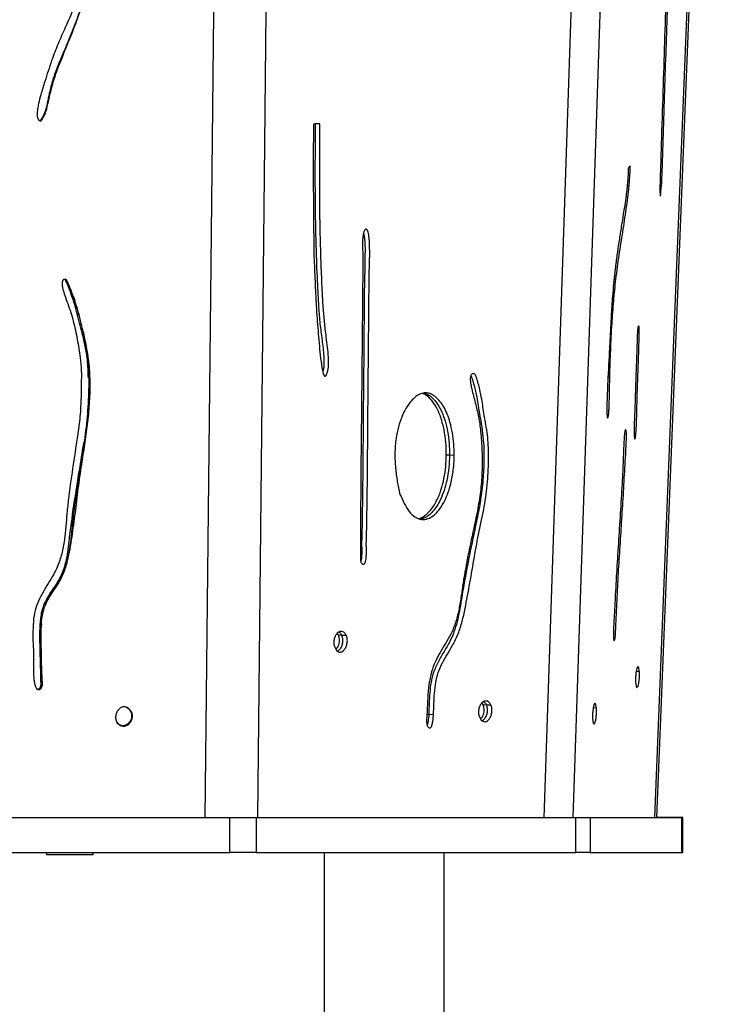
# Model space of a CAD drawing. Units: millimetres. Extents: x 254 to 966, y 299 to 531.
# Drawn here: x 772 to 801, y 389 to 431 of the extents above; entities that cross this region are included whole.
import ezdxf

# ---------------------------------------------------------------- set-up
doc = ezdxf.new("R2010")
doc.units = ezdxf.units.MM

msp = doc.modelspace()

# ---------------------------------------------------------------- linework, layer by layer
at = {"color": 7, "linetype": 'Continuous', "lineweight": 25}
for p, q in [((772.572, 426.45), (772.605, 426.438)), ((797.815, 424.521), (797.73, 424.417)), ((797.683, 423.676), (797.77, 423.673)), ((797.999, 412.853), (798.026, 412.852)), ((789.943, 412.152), (790.079, 412.145)), ((790.079, 412.145), (790.281, 412.134)), ((785.327, 404.445), (785.278, 404.516)), ((785.327, 404.445), (785.461, 404.437)), ((785.461, 404.437), (785.662, 404.427)), ((797.112, 404.223), (797.146, 404.221)), ((772.513, 402.14), (772.535, 402.132)), ((772.535, 402.132), (772.568, 402.12)), ((791.515, 401.465), (791.466, 401.535)), ((776.375, 401.234), (776.396, 401.227)), ((776.396, 401.227), (776.429, 401.215)), ((791.515, 401.465), (791.65, 401.458)), ((791.65, 401.458), (791.851, 401.447)), ((789.193, 401.052), (789.394, 401.042)), ((762.3, 396.628), (780.68, 396.63)), ((780.68, 395.13), (780.68, 396.63)), ((781.803, 396.63), (795.484, 396.633)), ((781.803, 396.63), (781.803, 395.13)), ((795.484, 395.133), (795.484, 396.633)), ((796.096, 396.633), (800.016, 396.635)), ((796.096, 396.633), (796.096, 395.133)), ((799.887, 396.636), (798.954, 396.636)), ((800.016, 395.135), (800.016, 396.635)), ((800.06, 395.136), (800.06, 396.636)), ((762.301, 395.128), (780.68, 395.13)), ((772.829, 395.129), (772.829, 395.036)), ((774.829, 395.036), (774.829, 395.129)), ((781.803, 395.13), (795.484, 395.133)), ((784.736, 380.843), (784.733, 395.13)), ((789.851, 299.029), (789.851, 395.131)), ((796.096, 395.133), (800.016, 395.135))]:
    msp.add_line(p, q, dxfattribs=at)
at = {"color": 8, "linetype": 'Continuous', "lineweight": 25}
for p, q in [((797.123, 419.672), (797.2, 419.669)), ((796.862, 415.49), (796.938, 415.487)), ((798.071, 402.9), (798.2, 402.895)), ((796.234, 401.333), (796.362, 401.328)), ((789.115, 401.057), (789.193, 401.052))]:
    msp.add_line(p, q, dxfattribs=at)
at = {"color": 8, "linetype": 'Continuous', "lineweight": 25, "flags": 128}
for points in [[(779.623, 396.63), (779.848, 417.618), (780.079, 439.106), (780.382, 467.529)], [(782.596, 467.529), (782.382, 446.744), (782.163, 425.458), (781.867, 396.63)], [(797.599, 463.092), (797.046, 446.751), (796.326, 425.47), (795.35, 396.633)], [(794.127, 396.632), (794.827, 417.42), (795.544, 438.707), (796.178, 457.532)], [(798.864, 396.635), (799.697, 417.415), (800.55, 438.694), (801.315, 457.796)]]:
    msp.add_lwpolyline(points, dxfattribs=at)
at = {"color": 7, "linetype": 'Continuous', "lineweight": 25, "flags": 128}
for points in [[(798.954, 396.636), (799.351, 406.559), (801.41, 457.905)], [(784.534, 426.312), (784.396, 426.308), (784.326, 426.306), (784.257, 426.304)], [(780.68, 396.63), (780.834, 396.63), (780.987, 396.63), (781.136, 396.63), (781.281, 396.63), (781.421, 396.63), (781.555, 396.63), (781.683, 396.63), (781.803, 396.63)], [(795.484, 396.633), (795.595, 396.633), (795.698, 396.633), (795.79, 396.633), (795.873, 396.633), (795.946, 396.633), (796.007, 396.633), (796.058, 396.633), (796.096, 396.633)], [(800.016, 396.635), (800.043, 396.635), (800.057, 396.635), (800.06, 396.636), (800.049, 396.636), (800.027, 396.636), (799.992, 396.636), (799.945, 396.636), (799.887, 396.636)], [(774.829, 395.036), (774.828, 395.036), (774.801, 395.036), (774.738, 395.036), (774.643, 395.036), (774.519, 395.036), (774.369, 395.036), (774.2, 395.036), (774.018, 395.036), (773.829, 395.036), (773.64, 395.036), (773.457, 395.036), (773.288, 395.036), (773.139, 395.036), (773.014, 395.036), (772.919, 395.036), (772.857, 395.036), (772.83, 395.036), (772.829, 395.036)], [(781.803, 395.13), (781.683, 395.13), (781.555, 395.13), (781.421, 395.13), (781.281, 395.13), (781.136, 395.13), (780.987, 395.13), (780.835, 395.13), (780.68, 395.13)], [(796.096, 395.133), (796.058, 395.133), (796.007, 395.133), (795.946, 395.133), (795.874, 395.133), (795.791, 395.133), (795.698, 395.133), (795.595, 395.133), (795.484, 395.133)]]:
    msp.add_lwpolyline(points, dxfattribs=at)
at = {"color": 7, "linetype": 'Continuous', "lineweight": 25}
msp.add_arc((800.022, 406.916), 11.781, 269.9681, 270.1855, dxfattribs=at)
for points, knots in [([(773.306, 449.184), (773.286, 449.2), (773.254, 449.224), (773.2, 449.24), (773.157, 449.236), (773.115, 449.215), (773.069, 449.168), (773.02, 449.071), (772.988, 448.869), (772.998, 448.585), (773.083, 448.066), (773.184, 447.361), (773.284, 446.47), (773.548, 445), (773.905, 443.628), (774.185, 442.314), (774.29, 441.78), (774.4, 441.395), (774.543, 441.182), (774.726, 441.06), (774.911, 440.992), (775.065, 441.004), (775.19, 441.015), (775.28, 441.014), (775.344, 440.996), (775.382, 440.962), (775.432, 440.869), (775.478, 440.611), (775.484, 440.206), (775.485, 439.704), (775.453, 438.925), (775.366, 437.871), (775.261, 436.539), (775.118, 435.239), (774.888, 433.979), (774.556, 432.77), (774.142, 431.586), (773.711, 430.582), (773.323, 429.737), (773.029, 428.965), (772.801, 428.232), (772.605, 427.625), (772.504, 427.23), (772.456, 426.972), (772.436, 426.784), (772.436, 426.648), (772.457, 426.548), (772.485, 426.491), (772.521, 426.457), (772.561, 426.439), (772.59, 426.438), (772.605, 426.438)], [0, 0, 0, 0, 0.00312, 0.004924, 0.006743, 0.008315, 0.010646, 0.014709, 0.021486, 0.035426, 0.049426, 0.086151, 0.122887, 0.159572, 0.269677, 0.297206, 0.324731, 0.336633, 0.346124, 0.355643, 0.363465, 0.369882, 0.374547, 0.378991, 0.380954, 0.38255, 0.385135, 0.393808, 0.414386, 0.4349, 0.455401, 0.510099, 0.564794, 0.619462, 0.670572, 0.721831, 0.773154, 0.824349, 0.855816, 0.887261, 0.925603, 0.95002, 0.965541, 0.975581, 0.982245, 0.988766, 0.992204, 0.994658, 0.996443, 0.998236, 1, 1, 1, 1]), ([(775.528, 441.309), (775.593, 441.233), (775.725, 441.081), (775.8, 440.775), (775.804, 440.461), (775.774, 440.14), (775.628, 438.665), (775.563, 437.004), (775.392, 435.172), (775.26, 434.324), (774.896, 432.945), (774.398, 431.479), (773.8, 429.918), (773.389, 428.98), (773.102, 428.212), (772.962, 427.676), (772.877, 427.192), (772.787, 426.854), (772.682, 426.604), (772.609, 426.501), (772.572, 426.45)], [0, 0, 0, 0, 0.019361, 0.038806, 0.059591, 0.08051, 0.10144, 0.348081, 0.403729, 0.459403, 0.514935, 0.680798, 0.760402, 0.840043, 0.879911, 0.919753, 0.947634, 0.975417, 0.987732, 1, 1, 1, 1]), ([(775.528, 441.309), (775.593, 441.233), (775.725, 441.081), (775.8, 440.775), (775.804, 440.461), (775.774, 440.14), (775.628, 438.665), (775.563, 437.004), (775.392, 435.172), (775.26, 434.324), (774.896, 432.945), (774.398, 431.479), (773.8, 429.918), (773.389, 428.98), (773.102, 428.212), (772.962, 427.676), (772.877, 427.192), (772.787, 426.854), (772.682, 426.604), (772.609, 426.501), (772.572, 426.45)], [0, 0, 0, 0, 0.019361, 0.038806, 0.059591, 0.08051, 0.10144, 0.348081, 0.403729, 0.459403, 0.514935, 0.680798, 0.760402, 0.840043, 0.879911, 0.919753, 0.947634, 0.975417, 0.987732, 1, 1, 1, 1]), ([(772.605, 426.438), (772.648, 426.5), (772.735, 426.625), (772.84, 426.907), (772.955, 427.413), (773.113, 428.137), (773.536, 429.242), (774.109, 430.601), (774.566, 431.969), (774.921, 433.026), (775.148, 433.78), (775.336, 434.544), (775.473, 435.482), (775.543, 436.588), (775.627, 437.931), (775.726, 439.129), (775.788, 440.002), (775.831, 440.473), (775.833, 440.767), (775.759, 441.065), (775.627, 441.22), (775.561, 441.297)], [0, 0, 0, 0, 0.014675, 0.029435, 0.058143, 0.115756, 0.173279, 0.287978, 0.402727, 0.453782, 0.504918, 0.555912, 0.606772, 0.689153, 0.771548, 0.868628, 0.923079, 0.941965, 0.960766, 0.980333, 1, 1, 1, 1]), ([(799.609, 438.52), (799.608, 438.521), (799.605, 438.525), (799.6, 438.52), (799.595, 438.505), (799.585, 438.458), (799.571, 438.323), (799.556, 438.11), (799.538, 437.758), (799.52, 437.319), (799.509, 436.967), (799.503, 436.778), (799.501, 436.721), (799.493, 436.491), (799.464, 435.573), (799.39, 433.299), (799.299, 430.5), (799.208, 427.652), (799.155, 425.943), (799.118, 424.764), (799.101, 424.222), (799.089, 423.87), (799.083, 423.637), (799.082, 423.464), (799.084, 423.344), (799.091, 423.266), (799.098, 423.23), (799.103, 423.219), (799.105, 423.215)], [0, 0, 0, 0, 0.001358, 0.002726, 0.004199, 0.006667, 0.014204, 0.031377, 0.048618, 0.08263, 0.116631, 0.117162, 0.119287, 0.127786, 0.161782, 0.297768, 0.56974, 0.705726, 0.851186, 0.901905, 0.934938, 0.956454, 0.970505, 0.980164, 0.990298, 0.994375, 0.997815, 1, 1, 1, 1]), ([(799.105, 423.215), (799.121, 423.361), (799.153, 423.653), (799.178, 424.115), (799.194, 424.57), (799.209, 425.17), (799.233, 425.92), (799.273, 427.12), (799.34, 429.22), (799.419, 431.62), (799.496, 434.02), (799.546, 435.52), (799.576, 436.634), (799.598, 437.283), (799.615, 437.721), (799.623, 438.005), (799.625, 438.193), (799.625, 438.327), (799.623, 438.417), (799.619, 438.476), (799.615, 438.506), (799.611, 438.516), (799.609, 438.52)], [0, 0, 0, 0, 0.030065, 0.060302, 0.089632, 0.118986, 0.177561, 0.236141, 0.35327, 0.587528, 0.704657, 0.821786, 0.880352, 0.922295, 0.94848, 0.965932, 0.977614, 0.985475, 0.992548, 0.995729, 0.99836, 1, 1, 1, 1]), ([(772.572, 426.45), (772.556, 426.449), (772.536, 426.449), (772.519, 426.458), (772.516, 426.459)], [0, 0, 0, 0, 0.796274, 1, 1, 1, 1]), ([(772.572, 426.45), (772.556, 426.449), (772.536, 426.449), (772.519, 426.458), (772.516, 426.459)], [0, 0, 0, 0, 0.796274, 1, 1, 1, 1]), ([(784.257, 426.304), (784.255, 425.832), (784.25, 424.886), (784.251, 422.998), (784.268, 421.583), (784.28, 420.641)], [0, 0, 0, 0, 0.250371, 0.500742, 1, 1, 1, 1]), ([(784.28, 420.641), (784.295, 420.287), (784.326, 419.58), (784.371, 418.517), (784.452, 417.461), (784.527, 416.581), (784.602, 415.971), (784.656, 415.687), (784.697, 415.573), (784.719, 415.534), (784.737, 415.515), (784.755, 415.51), (784.77, 415.513), (784.788, 415.526), (784.819, 415.57), (784.876, 415.73), (784.917, 416.032), (784.897, 416.438), (784.854, 416.862), (784.784, 417.349), (784.72, 417.907), (784.661, 418.685), (784.616, 419.612), (784.563, 420.952), (784.527, 422.56), (784.522, 424.436), (784.53, 425.687), (784.534, 426.312)], [0, 0, 0, 0, 0.066033, 0.13206, 0.198119, 0.264183, 0.297231, 0.31376, 0.318768, 0.320939, 0.323135, 0.324278, 0.325424, 0.32685, 0.329285, 0.336483, 0.358815, 0.385342, 0.411988, 0.438644, 0.478089, 0.517539, 0.584386, 0.65124, 0.767473, 0.883736, 1, 1, 1, 1]), ([(784.333, 426.323), (784.329, 425.693), (784.321, 424.434), (784.326, 422.546), (784.365, 420.817), (784.422, 419.485), (784.471, 418.545), (784.522, 417.842), (784.615, 417.15), (784.691, 416.566), (784.708, 416.096), (784.7, 415.839), (784.66, 415.723), (784.658, 415.717)], [0, 0, 0, 0, 0.17727, 0.3545379, 0.5317605, 0.6646659, 0.731153, 0.7976224, 0.8641211, 0.930569, 0.9644843, 0.9980436, 1, 1, 1, 1]), ([(784.333, 426.323), (784.329, 425.693), (784.321, 424.434), (784.326, 422.546), (784.365, 420.817), (784.422, 419.485), (784.471, 418.545), (784.522, 417.842), (784.615, 417.15), (784.691, 416.566), (784.708, 416.096), (784.7, 415.839), (784.66, 415.723), (784.658, 415.717)], [0, 0, 0, 0, 0.17727, 0.3545379, 0.5317605, 0.6646659, 0.731153, 0.7976224, 0.8641211, 0.930569, 0.9644843, 0.9980436, 1, 1, 1, 1]), ([(797.73, 424.417), (797.727, 424.323), (797.721, 424.133), (797.7, 423.84), (797.671, 423.543), (797.63, 423.202), (797.577, 422.832), (797.535, 422.565), (797.514, 422.431)], [0, 0, 0, 0, 0.13225, 0.267053, 0.416448, 0.567532, 0.783456, 1, 1, 1, 1]), ([(797.77, 423.673), (797.774, 423.749), (797.784, 423.9), (797.804, 424.181), (797.81, 424.389), (797.815, 424.521)], [0, 0, 0, 0, 0.268993, 0.53791, 1, 1, 1, 1]), ([(797.2, 419.669), (797.222, 419.844), (797.266, 420.194), (797.364, 420.869), (797.493, 421.678), (797.619, 422.489), (797.71, 423.154), (797.75, 423.5), (797.77, 423.673)], [0, 0, 0, 0, 0.1269074, 0.2542794, 0.5079933, 0.7531341, 0.8765924, 1, 1, 1, 1]), ([(797.514, 422.431), (797.483, 422.232), (797.42, 421.834), (797.326, 421.262), (797.24, 420.694), (797.194, 420.306), (797.171, 420.111)], [0, 0, 0, 0, 0.26248, 0.524911, 0.761618, 1, 1, 1, 1]), ([(786.274, 407.976), (786.27, 407.902), (786.264, 407.784), (786.267, 407.643), (786.284, 407.562), (786.306, 407.513), (786.341, 407.482), (786.377, 407.466), (786.411, 407.469), (786.437, 407.486), (786.464, 407.523), (786.503, 407.631), (786.524, 407.825), (786.523, 408.083), (786.517, 408.441), (786.534, 408.8), (786.54, 409.091), (786.542, 409.225), (786.544, 409.359), (786.551, 409.829), (786.575, 411.709), (786.591, 414.215), (786.615, 416.905), (786.634, 418.517), (786.637, 419.583), (786.656, 420.278), (786.667, 420.733), (786.662, 421.096), (786.649, 421.34), (786.633, 421.501), (786.613, 421.621), (786.591, 421.705), (786.564, 421.762), (786.541, 421.79), (786.517, 421.803), (786.498, 421.803), (786.487, 421.8), (786.484, 421.799)], [0, 0, 0, 0, 0.014682, 0.02349, 0.027918, 0.031358, 0.034833, 0.039158, 0.041442, 0.043734, 0.046566, 0.051465, 0.066992, 0.084826, 0.10269, 0.138246, 0.156024, 0.160468, 0.164913, 0.182691, 0.253802, 0.538249, 0.680472, 0.78797, 0.858519, 0.89219, 0.925855, 0.949003, 0.964272, 0.974508, 0.981522, 0.988773, 0.992249, 0.99502, 0.997068, 0.99912, 1, 1, 1, 1]), ([(786.484, 421.799), (786.468, 421.781), (786.43, 421.736), (786.392, 421.612), (786.367, 421.451), (786.354, 421.185), (786.364, 420.84), (786.384, 420.415), (786.37, 420.095), (786.368, 419.9), (786.367, 419.846), (786.367, 419.827), (786.367, 419.823), (786.367, 419.811), (786.366, 419.765), (786.365, 419.579), (786.358, 418.835), (786.34, 416.992), (786.316, 414.261), (786.278, 411.066), (786.275, 409.006), (786.274, 407.976)], [0, 0, 0, 0, 0.005852, 0.014452, 0.02777, 0.041156, 0.071895, 0.102668, 0.133356, 0.141025, 0.14486, 0.1451, 0.145219, 0.145699, 0.147616, 0.155285, 0.185961, 0.308667, 0.554078, 0.777035, 1, 1, 1, 1]), ([(786.403, 421.637), (786.413, 421.595), (786.461, 421.386), (786.467, 420.985), (786.459, 420.289), (786.427, 419.07), (786.422, 417.334), (786.392, 414.735), (786.377, 412.227), (786.356, 410.261), (786.345, 409.496), (786.342, 409.33), (786.342, 409.314), (786.342, 409.297), (786.341, 409.247), (786.338, 409.049), (786.331, 408.739), (786.313, 408.347), (786.328, 408.045), (786.318, 407.804), (786.308, 407.668), (786.284, 407.602), (786.28, 407.592)], [0, 0, 0, 0, 0.0096, 0.046971, 0.084475, 0.158575, 0.306773, 0.454972, 0.712976, 0.841997, 0.874283, 0.876301, 0.87731, 0.877814, 0.879832, 0.887903, 0.92019, 0.945891, 0.971593, 0.984583, 0.997497, 1, 1, 1, 1]), ([(786.403, 421.637), (786.413, 421.595), (786.461, 421.386), (786.467, 420.985), (786.459, 420.289), (786.427, 419.07), (786.422, 417.334), (786.392, 414.735), (786.377, 412.227), (786.356, 410.261), (786.345, 409.496), (786.342, 409.33), (786.342, 409.314), (786.342, 409.297), (786.341, 409.247), (786.338, 409.049), (786.331, 408.739), (786.313, 408.347), (786.328, 408.045), (786.318, 407.804), (786.308, 407.668), (786.284, 407.602), (786.28, 407.592)], [0, 0, 0, 0, 0.0096, 0.046971, 0.084475, 0.158575, 0.306773, 0.454972, 0.712976, 0.841997, 0.874283, 0.876301, 0.87731, 0.877814, 0.879832, 0.887903, 0.92019, 0.945891, 0.971593, 0.984583, 0.997497, 1, 1, 1, 1]), ([(797.171, 420.111), (797.152, 419.939), (797.114, 419.595), (797.065, 419.099), (797.026, 418.621), (797.009, 418.316), (797, 418.163)], [0, 0, 0, 0, 0.2714, 0.542906, 0.770613, 1, 1, 1, 1]), ([(773.695, 419.641), (773.671, 419.648), (773.636, 419.659), (773.587, 419.655), (773.555, 419.64), (773.529, 419.612), (773.508, 419.562), (773.5, 419.468), (773.514, 419.338), (773.585, 419.042), (773.773, 418.562), (774, 417.869), (774.152, 417.092), (774.277, 416.388), (774.336, 415.75), (774.322, 415.186), (774.314, 414.53), (774.281, 413.781), (774.072, 412.305), (773.841, 410.911), (773.702, 409.58), (773.657, 408.969), (773.588, 408.362), (773.465, 407.767), (773.267, 407.255), (773.021, 406.83), (772.795, 406.46), (772.579, 406.084), (772.399, 405.693), (772.285, 405.241), (772.254, 404.74), (772.253, 404.202), (772.284, 403.646), (772.278, 403.145), (772.28, 402.747), (772.3, 402.501), (772.329, 402.335), (772.362, 402.227), (772.405, 402.155), (772.44, 402.12), (772.48, 402.103), (772.523, 402.102), (772.551, 402.114), (772.568, 402.12)], [0, 0, 0, 0, 0.00408, 0.00602, 0.00798, 0.009681, 0.012103, 0.01673, 0.025103, 0.033516, 0.066604, 0.109833, 0.153232, 0.196638, 0.227386, 0.258262, 0.289148, 0.335133, 0.381171, 0.533622, 0.567029, 0.600733, 0.634242, 0.667279, 0.700123, 0.723778, 0.74767, 0.771422, 0.794795, 0.818013, 0.847473, 0.876975, 0.906277, 0.938892, 0.95933, 0.971625, 0.979269, 0.987035, 0.990038, 0.993069, 0.99504, 0.997011, 1, 1, 1, 1]), ([(772.568, 402.12), (772.589, 402.14), (772.632, 402.18), (772.666, 402.3), (772.661, 402.455), (772.62, 403.077), (772.619, 403.808), (772.601, 404.642), (772.627, 405.145), (772.726, 405.596), (772.905, 405.97), (773.104, 406.282), (773.348, 406.638), (773.586, 407.074), (773.794, 407.764), (773.932, 408.635), (774.074, 409.668), (774.192, 410.705), (774.33, 411.679), (774.481, 412.592), (774.6, 413.45), (774.685, 414.313), (774.715, 415.175), (774.677, 416.034), (774.543, 416.836), (774.367, 417.583), (774.192, 418.286), (773.981, 418.978), (773.79, 419.42), (773.695, 419.641)], [0, 0, 0, 0, 0.00476, 0.009522, 0.020016, 0.030595, 0.113444, 0.141508, 0.169548, 0.19725, 0.217663, 0.238218, 0.258786, 0.289593, 0.320373, 0.378213, 0.43611, 0.494058, 0.551967, 0.599837, 0.648041, 0.696211, 0.744102, 0.791661, 0.839101, 0.879361, 0.919683, 0.959893, 1, 1, 1, 1]), ([(774.629, 415.45), (774.62, 415.702), (774.601, 416.238), (774.447, 417.054), (774.211, 417.908), (773.997, 418.799), (773.759, 419.373), (773.64, 419.661)], [0, 0, 0, 0, 0.173495, 0.369091, 0.571225, 0.785454, 1, 1, 1, 1]), ([(773.662, 419.653), (773.797, 419.349), (774.025, 418.838), (774.176, 418.299), (774.238, 418.081)], [0, 0, 0, 0, 0.594414, 1, 1, 1, 1]), ([(773.662, 419.653), (773.797, 419.349), (774.025, 418.838), (774.176, 418.299), (774.238, 418.081)], [0, 0, 0, 0, 0.594414, 1, 1, 1, 1]), ([(796.938, 415.487), (796.949, 415.866), (796.973, 416.626), (797.027, 417.71), (797.089, 418.57), (797.147, 419.204), (797.182, 419.514), (797.2, 419.669)], [0, 0, 0, 0, 0.268396, 0.536938, 0.766612, 0.883321, 1, 1, 1, 1]), ([(797, 418.163), (796.988, 417.921), (796.962, 417.438), (796.911, 416.474), (796.874, 415.75), (796.85, 415.268)], [0, 0, 0, 0, 0.250368, 0.500734, 1, 1, 1, 1]), ([(798.16, 417.651), (798.157, 417.645), (798.15, 417.633), (798.139, 417.591), (798.126, 417.496), (798.116, 417.339), (798.111, 417.176), (798.109, 417.059), (798.107, 417.004), (798.106, 416.982), (798.106, 416.977), (798.106, 416.975), (798.106, 416.973), (798.106, 416.967), (798.105, 416.945), (798.101, 416.857), (798.088, 416.504), (798.063, 415.779), (798.037, 414.88), (798.006, 414.1), (797.987, 413.618), (797.981, 413.322), (797.98, 413.123), (797.983, 412.992), (797.989, 412.903), (797.996, 412.857), (798.005, 412.836), (798.014, 412.833), (798.022, 412.843), (798.026, 412.851), (798.026, 412.852)], [0, 0, 0, 0, 0.0099727, 0.0199383, 0.035017, 0.0721927, 0.1123305, 0.1323624, 0.1423794, 0.1448835, 0.1455095, 0.1458225, 0.145979, 0.146605, 0.149109, 0.1591249, 0.1991891, 0.3594574, 0.5919177, 0.7352583, 0.824772, 0.878789, 0.9123494, 0.9448126, 0.9585221, 0.9723795, 0.9802089, 0.9880532, 0.9984825, 1, 1, 1, 1]), ([(798.026, 412.852), (798.03, 412.866), (798.04, 412.903), (798.052, 413.018), (798.065, 413.179), (798.078, 413.44), (798.09, 413.763), (798.099, 414.15), (798.109, 414.664), (798.13, 415.309), (798.158, 416.007), (798.175, 416.539), (798.186, 416.9), (798.192, 417.135), (798.2, 417.334), (798.202, 417.471), (798.199, 417.569), (798.193, 417.623), (798.184, 417.651), (798.173, 417.662), (798.165, 417.655), (798.16, 417.651)], [0, 0, 0, 0, 0.011861, 0.032422, 0.071708, 0.111186, 0.188837, 0.266543, 0.344021, 0.499212, 0.654549, 0.764586, 0.819603, 0.871766, 0.905995, 0.939553, 0.953899, 0.968408, 0.977382, 0.98635, 1, 1, 1, 1]), ([(774.396, 417.447), (774.444, 417.229), (774.562, 416.686), (774.646, 415.745), (774.647, 414.638), (774.554, 413.48), (774.401, 412.326), (774.221, 411.176), (774.051, 410.173), (773.952, 409.309), (773.889, 408.592), (773.789, 407.88), (773.62, 407.262), (773.455, 406.877), (773.375, 406.716), (773.367, 406.7)], [0, 0, 0, 0, 0.061577, 0.153253, 0.259575, 0.366062, 0.472935, 0.579982, 0.686775, 0.752871, 0.819184, 0.885065, 0.950568, 0.994836, 1, 1, 1, 1]), ([(774.396, 417.447), (774.444, 417.229), (774.562, 416.686), (774.646, 415.745), (774.647, 414.638), (774.554, 413.48), (774.401, 412.326), (774.221, 411.176), (774.051, 410.173), (773.952, 409.309), (773.889, 408.592), (773.789, 407.88), (773.62, 407.262), (773.455, 406.877), (773.375, 406.716), (773.367, 406.7)], [0, 0, 0, 0, 0.061577, 0.153253, 0.259575, 0.366062, 0.472935, 0.579982, 0.686775, 0.752871, 0.819184, 0.885065, 0.950568, 0.994836, 1, 1, 1, 1]), ([(791.024, 415.59), (791.013, 415.575), (790.99, 415.545), (790.969, 415.464), (790.965, 415.334), (790.987, 415.16), (791.065, 414.833), (791.186, 414.375), (791.328, 413.775), (791.429, 413.092), (791.474, 412.33), (791.481, 411.5), (791.429, 410.669), (791.265, 409.669), (791.006, 408.509), (790.782, 407.427), (790.65, 406.601), (790.574, 406.042), (790.48, 405.489), (790.347, 404.955), (790.151, 404.482), (789.912, 404.081), (789.682, 403.702), (789.468, 403.308), (789.29, 402.848), (789.191, 402.318), (789.143, 401.747), (789.133, 401.294), (789.109, 400.964), (789.096, 400.784), (789.103, 400.647), (789.126, 400.557), (789.164, 400.504), (789.199, 400.471), (789.23, 400.46), (789.255, 400.462), (789.279, 400.479), (789.307, 400.518), (789.34, 400.606), (789.367, 400.736), (789.385, 400.89), (789.391, 400.992), (789.394, 401.042)], [0, 0, 0, 0, 0.0038118, 0.0075891, 0.0149809, 0.0271767, 0.0394345, 0.0778955, 0.1163405, 0.1546199, 0.2047241, 0.2550582, 0.3052479, 0.355154, 0.4390987, 0.5230297, 0.557025, 0.5913899, 0.625512, 0.6590456, 0.6923372, 0.7214863, 0.7507852, 0.779797, 0.8085517, 0.8428899, 0.8775647, 0.9122665, 0.9248768, 0.9374665, 0.9449851, 0.9497426, 0.9545473, 0.9582471, 0.960285, 0.9623425, 0.9641026, 0.9667678, 0.9719814, 0.9814447, 0.9909533, 1, 1, 1, 1]), ([(790.997, 415.547), (791.012, 415.51), (791.042, 415.433), (791.113, 415.183), (791.218, 414.802), (791.299, 414.268), (791.391, 413.736), (791.484, 413.203), (791.552, 412.562), (791.56, 411.813), (791.51, 410.964), (791.403, 410.122), (791.192, 409.088), (790.926, 407.852), (790.718, 406.726), (790.583, 405.929), (790.505, 405.465), (790.409, 405.008), (790.281, 404.566), (790.092, 404.139), (789.847, 403.74), (789.599, 403.316), (789.396, 402.881), (789.281, 402.42), (789.231, 401.968), (789.211, 401.51), (789.199, 401.205), (789.193, 401.052)], [0, 0, 0, 0, 0.008462, 0.017532, 0.053546, 0.089652, 0.126091, 0.162523, 0.198847, 0.254641, 0.310705, 0.366864, 0.422788, 0.521202, 0.619635, 0.650723, 0.682091, 0.713269, 0.744023, 0.774592, 0.809776, 0.844954, 0.879834, 0.909489, 0.939461, 0.969818, 1, 1, 1, 1]), ([(790.997, 415.547), (791.012, 415.51), (791.042, 415.433), (791.113, 415.183), (791.218, 414.802), (791.299, 414.268), (791.391, 413.736), (791.484, 413.203), (791.552, 412.562), (791.56, 411.813), (791.51, 410.964), (791.403, 410.122), (791.192, 409.088), (790.926, 407.852), (790.718, 406.726), (790.583, 405.929), (790.505, 405.465), (790.409, 405.008), (790.281, 404.566), (790.092, 404.139), (789.847, 403.74), (789.599, 403.316), (789.396, 402.881), (789.281, 402.42), (789.231, 401.968), (789.211, 401.51), (789.199, 401.205), (789.193, 401.052)], [0, 0, 0, 0, 0.008462, 0.017532, 0.053546, 0.089652, 0.126091, 0.162523, 0.198847, 0.254641, 0.310705, 0.366864, 0.422788, 0.521202, 0.619635, 0.650723, 0.682091, 0.713269, 0.744023, 0.774592, 0.809776, 0.844954, 0.879834, 0.909489, 0.939461, 0.969818, 1, 1, 1, 1]), ([(789.394, 401.042), (789.4, 401.193), (789.412, 401.498), (789.432, 401.953), (789.482, 402.403), (789.59, 402.844), (789.771, 403.249), (789.988, 403.629), (790.232, 404.026), (790.462, 404.483), (790.679, 405.196), (790.852, 406.118), (791.051, 407.223), (791.235, 408.333), (791.465, 409.402), (791.67, 410.459), (791.752, 411.517), (791.762, 412.369), (791.706, 413.005), (791.636, 413.427), (791.549, 413.932), (791.477, 414.443), (791.39, 414.892), (791.321, 415.167), (791.265, 415.337), (791.229, 415.463), (791.197, 415.548), (791.159, 415.602), (791.126, 415.625), (791.087, 415.627), (791.053, 415.613), (791.033, 415.597), (791.024, 415.59)], [0, 0, 0, 0, 0.029501, 0.05917, 0.088469, 0.117462, 0.147922, 0.17861, 0.209318, 0.246527, 0.283667, 0.356794, 0.429997, 0.503216, 0.576368, 0.644821, 0.713544, 0.782045, 0.81017, 0.838392, 0.866623, 0.91182, 0.940024, 0.957542, 0.968942, 0.976527, 0.984186, 0.987543, 0.990938, 0.993844, 0.997551, 1, 1, 1, 1]), ([(796.844, 413.73), (796.847, 413.729), (796.854, 413.729), (796.865, 413.753), (796.876, 413.803), (796.889, 413.901), (796.9, 414.041), (796.912, 414.256), (796.921, 414.525), (796.929, 414.846), (796.931, 415.165), (796.936, 415.38), (796.938, 415.487)], [0, 0, 0, 0, 0.0284096, 0.0520123, 0.0821327, 0.1353844, 0.222823, 0.3106989, 0.4822704, 0.6540109, 0.8270834, 1, 1, 1, 1]), ([(796.85, 415.268), (796.839, 415.014), (796.822, 414.629), (796.813, 414.196), (796.814, 413.972), (796.818, 413.859), (796.826, 413.782), (796.833, 413.741), (796.84, 413.733), (796.844, 413.73)], [0, 0, 0, 0, 0.471045, 0.713972, 0.801844, 0.894452, 0.932547, 0.97103, 1, 1, 1, 1]), ([(790.281, 412.134), (790.277, 412.296), (790.271, 412.618), (790.211, 413.094), (790.116, 413.522), (789.99, 413.894), (789.849, 414.188), (789.687, 414.429), (789.533, 414.593), (789.386, 414.706), (789.253, 414.774), (789.111, 414.805), (788.931, 414.798), (788.741, 414.72), (788.559, 414.579), (788.383, 414.39), (788.208, 414.134), (788.03, 413.775), (787.885, 413.347), (787.776, 412.812), (787.731, 412.215), (787.759, 411.595), (787.839, 411.007), (787.92, 410.641), (787.961, 410.457)], [0, 0, 0, 0, 0.055976, 0.112113, 0.167987, 0.211791, 0.255536, 0.290797, 0.326027, 0.348322, 0.370573, 0.393094, 0.415611, 0.454202, 0.483301, 0.512453, 0.557015, 0.601632, 0.659544, 0.717531, 0.79178, 0.866158, 0.933056, 1, 1, 1, 1]), ([(789.943, 412.152), (789.939, 412.329), (789.931, 412.689), (789.855, 413.224), (789.724, 413.74), (789.54, 414.171), (789.315, 414.494), (789.115, 414.695), (788.973, 414.757), (788.925, 414.777)], [0, 0, 0, 0, 0.166395, 0.339624, 0.513323, 0.683681, 0.809569, 0.936301, 1, 1, 1, 1]), ([(788.957, 414.79), (789.011, 414.781), (789.121, 414.763), (789.27, 414.656), (789.429, 414.507), (789.587, 414.299), (789.754, 413.993), (789.897, 413.605), (790.003, 413.138), (790.069, 412.649), (790.076, 412.313), (790.079, 412.145)], [0, 0, 0, 0, 0.065428, 0.134599, 0.203947, 0.304492, 0.405165, 0.551034, 0.697182, 0.84857, 1, 1, 1, 1]), ([(788.957, 414.79), (789.011, 414.781), (789.121, 414.763), (789.27, 414.656), (789.429, 414.507), (789.587, 414.299), (789.754, 413.993), (789.897, 413.605), (790.003, 413.138), (790.069, 412.649), (790.076, 412.313), (790.079, 412.145)], [0, 0, 0, 0, 0.065428, 0.134599, 0.203947, 0.304492, 0.405165, 0.551034, 0.697182, 0.84857, 1, 1, 1, 1]), ([(797.613, 413.222), (797.61, 413.22), (797.603, 413.217), (797.591, 413.187), (797.577, 413.122), (797.56, 412.981), (797.545, 412.776), (797.529, 412.45), (797.516, 412.045), (797.497, 411.561), (797.456, 410.81), (797.397, 409.793), (797.314, 408.514), (797.231, 407.253), (797.175, 406.177), (797.133, 405.388), (797.106, 404.927), (797.095, 404.62), (797.092, 404.417), (797.099, 404.286), (797.108, 404.229), (797.117, 404.204), (797.13, 404.199), (797.139, 404.21), (797.145, 404.22), (797.146, 404.221)], [0, 0, 0, 0, 0.005135, 0.010269, 0.017773, 0.032146, 0.058395, 0.084774, 0.136552, 0.188417, 0.240338, 0.378371, 0.516459, 0.654544, 0.786861, 0.862778, 0.908715, 0.935399, 0.961182, 0.974147, 0.97994, 0.985783, 0.990975, 0.998933, 1, 1, 1, 1]), ([(797.146, 404.221), (797.151, 404.236), (797.16, 404.267), (797.173, 404.351), (797.184, 404.516), (797.201, 405.046), (797.24, 405.726), (797.277, 406.504), (797.317, 407.281), (797.379, 408.248), (797.456, 409.405), (797.527, 410.566), (797.58, 411.537), (797.621, 412.215), (797.641, 412.574), (797.649, 412.808), (797.651, 412.979), (797.647, 413.101), (797.64, 413.169), (797.63, 413.208), (797.621, 413.221), (797.615, 413.222), (797.613, 413.222)], [0, 0, 0, 0, 0.0081645, 0.0163159, 0.030231, 0.0620549, 0.1891733, 0.2527325, 0.3162969, 0.4434818, 0.5707076, 0.6978303, 0.8249565, 0.8885297, 0.9205545, 0.9424776, 0.9650366, 0.9759937, 0.9846108, 0.9909307, 0.9972659, 1, 1, 1, 1]), ([(772.513, 402.14), (772.535, 402.161), (772.575, 402.199), (772.601, 402.281), (772.605, 402.364), (772.599, 402.462), (772.595, 402.62), (772.591, 402.837), (772.584, 403.101), (772.575, 403.391), (772.565, 403.736), (772.555, 404.142), (772.552, 404.625), (772.58, 405.158), (772.697, 405.736), (773.007, 406.246), (773.353, 406.735), (773.613, 407.285), (773.711, 407.74), (773.759, 408.056), (773.781, 408.235), (773.804, 408.426), (773.834, 408.689), (773.924, 409.413), (774.096, 410.583), (774.282, 411.712), (774.386, 412.369), (774.417, 412.553), (774.435, 412.652), (774.445, 412.707), (774.447, 412.717)], [0, 0, 0, 0, 0.007942, 0.015244, 0.022787, 0.030713, 0.042154, 0.066319, 0.090486, 0.114654, 0.1463, 0.185167, 0.226547, 0.278841, 0.332023, 0.386342, 0.441124, 0.497029, 0.551973, 0.568336, 0.584842, 0.601526, 0.621077, 0.657784, 0.801889, 0.946041, 0.972294, 0.984722, 0.997227, 1, 1, 1, 1]), ([(787.961, 410.457), (788.02, 410.328), (788.139, 410.07), (788.338, 409.724), (788.552, 409.517), (788.735, 409.417), (788.879, 409.379), (789.022, 409.38), (789.2, 409.424), (789.392, 409.539), (789.582, 409.728), (789.759, 409.966), (789.924, 410.271), (790.086, 410.695), (790.209, 411.206), (790.271, 411.711), (790.278, 412.021), (790.281, 412.134)], [0, 0, 0, 0, 0.086249, 0.171931, 0.246548, 0.284257, 0.321906, 0.356592, 0.391299, 0.456563, 0.510744, 0.565031, 0.640982, 0.717048, 0.826854, 0.936805, 1, 1, 1, 1]), ([(788.755, 409.418), (788.759, 409.419), (788.795, 409.421), (788.861, 409.453), (788.954, 409.497), (789.044, 409.56), (789.142, 409.642), (789.263, 409.771), (789.4, 409.954), (789.568, 410.246), (789.726, 410.64), (789.852, 411.134), (789.928, 411.643), (789.938, 411.984), (789.943, 412.152)], [0, 0, 0, 0, 0.004388, 0.043259, 0.08251, 0.122328, 0.162826, 0.218862, 0.304431, 0.390231, 0.542136, 0.696286, 0.850229, 1, 1, 1, 1]), ([(790.079, 412.145), (790.073, 411.962), (790.062, 411.595), (789.978, 411.084), (789.856, 410.621), (789.708, 410.251), (789.539, 409.95), (789.379, 409.737), (789.219, 409.581), (789.043, 409.452), (788.904, 409.42), (788.821, 409.401)], [0, 0, 0, 0, 0.158996, 0.317931, 0.449071, 0.580023, 0.675701, 0.771289, 0.837212, 0.903032, 1, 1, 1, 1]), ([(790.079, 412.145), (790.073, 411.962), (790.062, 411.595), (789.978, 411.084), (789.856, 410.621), (789.708, 410.251), (789.539, 409.95), (789.379, 409.737), (789.219, 409.581), (789.043, 409.452), (788.904, 409.42), (788.821, 409.401)], [0, 0, 0, 0, 0.158996, 0.317931, 0.449071, 0.580023, 0.675701, 0.771289, 0.837212, 0.903032, 1, 1, 1, 1]), ([(772.625, 404.912), (772.606, 404.777), (772.541, 404.312), (772.595, 403.654), (772.607, 403.025), (772.616, 402.661), (772.622, 402.436), (772.63, 402.294), (772.598, 402.197), (772.562, 402.154), (772.539, 402.135), (772.535, 402.132)], [0, 0, 0, 0, 0.144956, 0.500674, 0.699798, 0.818027, 0.888429, 0.941101, 0.968233, 0.995519, 1, 1, 1, 1]), ([(772.625, 404.912), (772.606, 404.777), (772.541, 404.312), (772.595, 403.654), (772.607, 403.025), (772.616, 402.661), (772.622, 402.436), (772.63, 402.294), (772.598, 402.197), (772.562, 402.154), (772.539, 402.135), (772.535, 402.132)], [0, 0, 0, 0, 0.144956, 0.500674, 0.699798, 0.818027, 0.888429, 0.941101, 0.968233, 0.995519, 1, 1, 1, 1]), ([(785.662, 404.427), (785.639, 404.464), (785.598, 404.53), (785.515, 404.59), (785.431, 404.603), (785.349, 404.576), (785.271, 404.516), (785.198, 404.416), (785.142, 404.275), (785.122, 404.113), (785.143, 403.978), (785.172, 403.911), (785.183, 403.887)], [0, 0, 0, 0, 0.111909, 0.201189, 0.290928, 0.371679, 0.459483, 0.564407, 0.687613, 0.81679, 0.935654, 1, 1, 1, 1]), ([(785.225, 403.821), (785.26, 403.864), (785.341, 403.964), (785.379, 404.156), (785.37, 404.326), (785.342, 404.404), (785.327, 404.445)], [0, 0, 0, 0, 0.2681568, 0.6209445, 0.8047682, 1, 1, 1, 1]), ([(785.349, 404.57), (785.354, 404.567), (785.392, 404.548), (785.427, 404.496), (785.454, 404.448), (785.461, 404.437)], [0, 0, 0, 0, 0.10711, 0.798405, 1, 1, 1, 1]), ([(785.349, 404.57), (785.354, 404.567), (785.392, 404.548), (785.427, 404.496), (785.454, 404.448), (785.461, 404.437)], [0, 0, 0, 0, 0.10711, 0.798405, 1, 1, 1, 1]), ([(785.183, 403.887), (785.203, 403.85), (785.241, 403.783), (785.318, 403.72), (785.398, 403.702), (785.481, 403.724), (785.568, 403.79), (785.646, 403.907), (785.701, 404.063), (785.715, 404.234), (785.691, 404.358), (785.667, 404.415), (785.662, 404.427)], [0, 0, 0, 0, 0.108729, 0.194393, 0.280609, 0.35594, 0.455264, 0.581056, 0.708307, 0.844585, 0.969271, 1, 1, 1, 1]), ([(785.461, 404.437), (785.477, 404.391), (785.509, 404.299), (785.509, 404.141), (785.474, 403.985), (785.406, 403.854), (785.339, 403.772), (785.297, 403.754), (785.29, 403.751)], [0, 0, 0, 0, 0.189969, 0.380012, 0.5721, 0.783758, 0.962059, 1, 1, 1, 1]), ([(785.461, 404.437), (785.477, 404.391), (785.509, 404.299), (785.509, 404.141), (785.474, 403.985), (785.406, 403.854), (785.339, 403.772), (785.297, 403.754), (785.29, 403.751)], [0, 0, 0, 0, 0.189969, 0.380012, 0.5721, 0.783758, 0.962059, 1, 1, 1, 1]), ([(798.2, 402.895), (798.195, 402.933), (798.187, 403.002), (798.168, 403.069), (798.146, 403.091), (798.122, 403.072), (798.095, 403.01), (798.068, 402.898), (798.047, 402.744), (798.037, 402.574), (798.039, 402.449), (798.044, 402.39), (798.045, 402.378)], [0, 0, 0, 0, 0.108727, 0.19439, 0.280605, 0.355934, 0.455256, 0.581048, 0.708298, 0.844578, 0.969264, 1, 1, 1, 1]), ([(798.045, 402.378), (798.05, 402.34), (798.059, 402.272), (798.08, 402.208), (798.103, 402.191), (798.127, 402.213), (798.152, 402.27), (798.176, 402.367), (798.197, 402.505), (798.208, 402.666), (798.208, 402.802), (798.202, 402.871), (798.2, 402.895)], [0, 0, 0, 0, 0.1119184, 0.2012058, 0.2909514, 0.3717105, 0.4595231, 0.5644547, 0.6876637, 0.816835, 0.9356946, 1, 1, 1, 1]), ([(772.412, 402.131), (772.418, 402.129), (772.436, 402.121), (772.472, 402.124), (772.499, 402.135), (772.513, 402.14)], [0, 0, 0, 0, 0.178042, 0.555383, 1, 1, 1, 1]), ([(772.535, 402.132), (772.521, 402.127), (772.495, 402.116), (772.459, 402.113), (772.44, 402.121), (772.434, 402.123)], [0, 0, 0, 0, 0.441424, 0.804662, 1, 1, 1, 1]), ([(791.851, 401.447), (791.829, 401.484), (791.788, 401.55), (791.705, 401.61), (791.621, 401.624), (791.538, 401.597), (791.46, 401.536), (791.387, 401.436), (791.331, 401.296), (791.312, 401.133), (791.333, 400.999), (791.362, 400.931), (791.372, 400.907)], [0, 0, 0, 0, 0.111912, 0.201197, 0.29094, 0.371696, 0.459507, 0.564437, 0.687646, 0.816818, 0.935676, 1, 1, 1, 1]), ([(791.538, 401.59), (791.543, 401.588), (791.581, 401.569), (791.617, 401.516), (791.644, 401.469), (791.65, 401.458)], [0, 0, 0, 0, 0.107223, 0.798535, 1, 1, 1, 1]), ([(791.538, 401.59), (791.543, 401.588), (791.581, 401.569), (791.617, 401.516), (791.644, 401.469), (791.65, 401.458)], [0, 0, 0, 0, 0.107223, 0.798535, 1, 1, 1, 1]), ([(796.362, 401.328), (796.358, 401.366), (796.35, 401.435), (796.33, 401.502), (796.308, 401.524), (796.284, 401.505), (796.257, 401.443), (796.231, 401.331), (796.21, 401.177), (796.199, 401.007), (796.202, 400.882), (796.206, 400.823), (796.207, 400.811)], [0, 0, 0, 0, 0.108729, 0.194391, 0.280604, 0.355931, 0.455246, 0.581035, 0.708283, 0.844568, 0.969263, 1, 1, 1, 1]), ([(776.429, 401.215), (776.401, 401.248), (776.349, 401.308), (776.248, 401.363), (776.147, 401.375), (776.044, 401.349), (775.941, 401.283), (775.851, 401.17), (775.794, 401.023), (775.788, 400.863), (775.826, 400.752), (775.859, 400.7), (775.864, 400.691)], [0, 0, 0, 0, 0.110309, 0.196505, 0.283252, 0.359178, 0.458884, 0.584665, 0.711854, 0.848122, 0.973708, 1, 1, 1, 1]), ([(776.396, 401.227), (776.421, 401.187), (776.469, 401.109), (776.486, 400.97), (776.459, 400.832), (776.389, 400.703), (776.287, 400.608), (776.168, 400.557), (776.058, 400.553), (775.948, 400.592), (775.877, 400.65), (775.84, 400.693), (775.831, 400.703)], [0, 0, 0, 0, 0.113759, 0.227765, 0.338706, 0.458843, 0.587372, 0.680732, 0.774591, 0.85738, 0.966733, 1, 1, 1, 1]), ([(775.864, 400.691), (775.895, 400.658), (775.95, 400.599), (776.058, 400.548), (776.165, 400.54), (776.267, 400.569), (776.361, 400.631), (776.447, 400.728), (776.507, 400.862), (776.519, 401.012), (776.484, 401.134), (776.444, 401.194), (776.429, 401.215)], [0, 0, 0, 0, 0.111579, 0.201422, 0.291698, 0.373496, 0.462732, 0.569009, 0.692596, 0.820307, 0.936934, 1, 1, 1, 1]), ([(776.396, 401.227), (776.421, 401.187), (776.469, 401.109), (776.486, 400.97), (776.459, 400.832), (776.389, 400.704), (776.286, 400.607), (776.169, 400.558), (776.072, 400.551), (776.02, 400.571), (776.003, 400.578)], [0, 0, 0, 0, 0.13875, 0.277801, 0.413114, 0.559644, 0.716408, 0.830278, 0.944756, 1, 1, 1, 1]), ([(776.221, 401.362), (776.236, 401.357), (776.292, 401.339), (776.349, 401.286), (776.386, 401.24), (776.396, 401.227)], [0, 0, 0, 0, 0.214336, 0.773195, 1, 1, 1, 1]), ([(791.372, 400.907), (791.393, 400.87), (791.43, 400.804), (791.507, 400.74), (791.587, 400.722), (791.671, 400.744), (791.757, 400.811), (791.836, 400.927), (791.89, 401.083), (791.905, 401.254), (791.88, 401.378), (791.856, 401.436), (791.851, 401.447)], [0, 0, 0, 0, 0.108733, 0.194397, 0.280613, 0.355942, 0.455261, 0.581052, 0.708302, 0.844588, 0.969286, 1, 1, 1, 1]), ([(791.414, 400.843), (791.448, 400.886), (791.529, 400.985), (791.566, 401.176), (791.557, 401.346), (791.529, 401.425), (791.515, 401.465)], [0, 0, 0, 0, 0.2660552, 0.6198568, 0.8042092, 1, 1, 1, 1]), ([(791.65, 401.458), (791.666, 401.412), (791.698, 401.319), (791.698, 401.161), (791.663, 401.005), (791.595, 400.874), (791.528, 400.792), (791.486, 400.774), (791.479, 400.771)], [0, 0, 0, 0, 0.189982, 0.380039, 0.572147, 0.783824, 0.9621, 1, 1, 1, 1]), ([(791.65, 401.458), (791.666, 401.412), (791.698, 401.319), (791.698, 401.161), (791.663, 401.005), (791.595, 400.874), (791.528, 400.792), (791.486, 400.774), (791.479, 400.771)], [0, 0, 0, 0, 0.189982, 0.380039, 0.572147, 0.783824, 0.9621, 1, 1, 1, 1]), ([(796.207, 400.811), (796.212, 400.773), (796.221, 400.705), (796.243, 400.641), (796.266, 400.623), (796.29, 400.646), (796.314, 400.703), (796.339, 400.8), (796.359, 400.938), (796.371, 401.099), (796.37, 401.235), (796.364, 401.304), (796.362, 401.328)], [0, 0, 0, 0, 0.111898, 0.201173, 0.290907, 0.371652, 0.45945, 0.564371, 0.687581, 0.816769, 0.935643, 1, 1, 1, 1]), ([(789.193, 401.052), (789.187, 400.943), (789.178, 400.782), (789.137, 400.629), (789.124, 400.58)], [0, 0, 0, 0, 0.675351, 1, 1, 1, 1]), ([(789.193, 401.052), (789.187, 400.943), (789.178, 400.782), (789.137, 400.629), (789.124, 400.58)], [0, 0, 0, 0, 0.675351, 1, 1, 1, 1])]:
    msp.add_open_spline(points, degree=3, knots=knots, dxfattribs=at)

doc.saveas('drawing.dxf')
